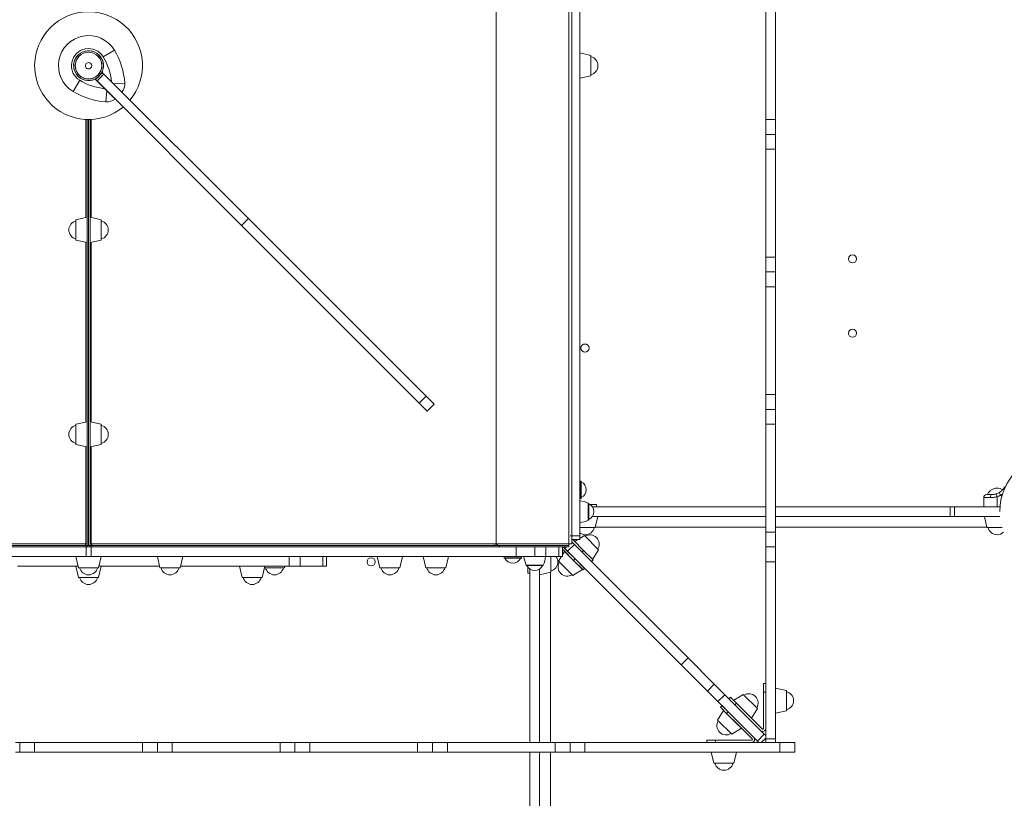
# Model space of a CAD drawing. Units: inches. Extents: x -6324 to 6543, y -14058 to 14355.
# Drawn here: x -3252 to -1928, y 825 to 1872 of the extents above; entities that cross this region are included whole.
import ezdxf

# ---------------------------------------------------------------- set-up
doc = ezdxf.new("R2010")
doc.units = ezdxf.units.IN
doc.layers.add('JEUX [1]', color=89, linetype='Continuous', lineweight=0)

msp = doc.modelspace()

# ---------------------------------------------------------------- linework, layer by layer
at = {"layer": 'JEUX [1]', "color": 97, "linetype": 'Continuous', "lineweight": 0}
for p, q in [((-2611.5, 2453.8), (-2611.5, 1166.8)), ((-2611.2, 1166.8), (-2611.2, 2453.8)), ((-2513.5, 2453.8), (-2513.5, 1166.8)), ((-2509.5, 1166.8), (-2509.5, 2453.8)), ((-2499, 2442.8), (-2499, 1177.8)), ((-2249, 1737.8), (-2249, 1882.8)), ((-2236, 1737.8), (-2236, 1882.8)), ((-3124.8, 1831.1), (-3139.8, 1822.1)), ((-2484.1, 1823.8), (-2499, 1827.3)), ((-2484.1, 1810.3), (-2484.1, 1823.8)), ((-3140.8, 1800.8), (-3144.6, 1796.9)), ((-3140.8, 1800.8), (-3141.5, 1801.4)), ((-3140.3, 1800.2), (-3140.8, 1800.8)), ((-2484.1, 1796.7), (-2484.1, 1810.3)), ((-3171.4, 1790.6), (-3180.4, 1775.6)), ((-3150.7, 1792.2), (-3137.7, 1779.3)), ((-3146.2, 1795.4), (-3150, 1791.6)), ((-3150, 1791.6), (-3149.5, 1791)), ((-3149.5, 1791), (-3148.1, 1789.7)), ((-3148.1, 1789.7), (-3138.9, 1798.9)), ((-3148.1, 1789.7), (-2953.8, 1595.4)), ((-3138.9, 1798.9), (-3140.3, 1800.2)), ((-2944.6, 1604.6), (-3138.9, 1798.9)), ((-2499, 1793.3), (-2484.1, 1796.7)), ((-2499, 1793.3), (-2484.1, 1796.7)), ((-2499, 1793.3), (-2484.1, 1796.7)), ((-2499, 1793.3), (-2484.1, 1796.7)), ((-2499, 1793.3), (-2484.1, 1796.7)), ((-2499, 1793.3), (-2484.1, 1796.7)), ((-3135, 1776.6), (-3137.7, 1779.3)), ((-3135, 1776.6), (-3136.1, 1761.5)), ((-3123.8, 1765.4), (-3135, 1776.6)), ((-3110.8, 1786.9), (-3125.8, 1785.8)), ((-3163.2, 1737.9), (-3163.2, 1605.9)), ((-3161.5, 1737.8), (-3161.5, 1164.8)), ((-3159.5, 1737.8), (-3159.5, 1164.8)), ((-3159.5, 1164.8), (-3159.5, 1737.8)), ((-3157.5, 1164.8), (-3157.5, 1737.8)), ((-3155.9, 1605.9), (-3155.9, 1737.9)), ((-2236, 1737.8), (-2249, 1737.8)), ((-2249, 1737.8), (-2249, 1723.6)), ((-2236, 1723.6), (-2236, 1737.8)), ((-2249, 1723.6), (-2249, 1717.8)), ((-2236, 1717.8), (-2236, 1723.6)), ((-2249, 1717.8), (-2249, 1711.9)), ((-2249, 1717.8), (-2236, 1717.8)), ((-2249, 1711.9), (-2249, 1697.8)), ((-2236, 1711.9), (-2236, 1717.8)), ((-2236, 1697.8), (-2236, 1711.9)), ((-2249, 1697.8), (-2236, 1697.8)), ((-2249, 1552.8), (-2249, 1697.8)), ((-2236, 1697.8), (-2236, 1552.8)), ((-3161.5, 1606.3), (-3176.5, 1602.8)), ((-3176.5, 1602.8), (-3176.5, 1589.3)), ((-3161.5, 1606.3), (-3161.5, 1589.3)), ((-3142.6, 1602.8), (-3157.5, 1606.3)), ((-3142.6, 1589.3), (-3142.6, 1602.8)), ((-2953.8, 1595.4), (-2944.6, 1604.6)), ((-2705.6, 1365.5), (-2944.6, 1604.6)), ((-3176.5, 1589.3), (-3176.5, 1575.7)), ((-3161.5, 1589.3), (-3161.5, 1572.3)), ((-3142.6, 1575.7), (-3142.6, 1589.3)), ((-2953.8, 1595.4), (-2714.8, 1356.3)), ((-3176.5, 1575.7), (-3161.5, 1572.3)), ((-3157.5, 1572.3), (-3142.6, 1575.7)), ((-3163.2, 1572.7), (-3163.2, 1330.9)), ((-3155.9, 1330.9), (-3155.9, 1572.7)), ((-2236, 1552.8), (-2249, 1552.8)), ((-2249, 1552.8), (-2249, 1538.6)), ((-2236, 1538.6), (-2236, 1552.8)), ((-2249, 1538.6), (-2249, 1532.8)), ((-2236, 1532.8), (-2236, 1538.6)), ((-2249, 1532.8), (-2249, 1526.9)), ((-2236, 1532.8), (-2249, 1532.8)), ((-2249, 1526.9), (-2249, 1512.8)), ((-2236, 1526.9), (-2236, 1532.8)), ((-2236, 1512.8), (-2236, 1526.9)), ((-2249, 1512.8), (-2236, 1512.8)), ((-2249, 1367.8), (-2249, 1512.8)), ((-2236, 1367.8), (-2236, 1512.8)), ((-2714.8, 1356.3), (-2705.6, 1365.5)), ((-2694.8, 1354.7), (-2705.6, 1365.5)), ((-2236, 1367.8), (-2249, 1367.8)), ((-2249, 1367.8), (-2249, 1353.6)), ((-2236, 1353.6), (-2236, 1367.8)), ((-2714.8, 1356.3), (-2704, 1345.5)), ((-2694.8, 1354.7), (-2704, 1345.5)), ((-2249, 1353.6), (-2249, 1347.8)), ((-2236, 1347.8), (-2236, 1353.6)), ((-2249, 1347.8), (-2249, 1341.9)), ((-2249, 1347.8), (-2236, 1347.8)), ((-2249, 1341.9), (-2249, 1327.8)), ((-2236, 1341.9), (-2236, 1347.8)), ((-2236, 1327.8), (-2236, 1341.9)), ((-3161.5, 1331.3), (-3176.5, 1327.8)), ((-3176.5, 1327.8), (-3176.5, 1314.3)), ((-3161.5, 1331.3), (-3161.5, 1314.3)), ((-3142.6, 1327.8), (-3157.5, 1331.3)), ((-3142.6, 1314.3), (-3142.6, 1327.8)), ((-2249, 1327.8), (-2236, 1327.8)), ((-2249, 1182.8), (-2249, 1327.8)), ((-2236, 1327.8), (-2236, 1182.8)), ((-3176.5, 1314.3), (-3176.5, 1300.7)), ((-3161.5, 1314.3), (-3161.5, 1297.3)), ((-3142.6, 1300.7), (-3142.6, 1314.3)), ((-3176.5, 1300.7), (-3161.5, 1297.3)), ((-3163.2, 1297.7), (-3163.2, 1166.8)), ((-3157.5, 1297.3), (-3142.6, 1300.7)), ((-3155.9, 1166.8), (-3155.9, 1297.7)), ((-2497.5, 1228.2), (-2497.5, 1251.3)), ((-2496.9, 1229.1), (-2496.9, 1250.4)), ((-1944.9, 1233.3), (-1951.8, 1233.3)), ((-1939, 1234.2), (-1937.8, 1230.3)), ((-1935, 1235.9), (-1933, 1232.4)), ((-1933, 1232.4), (-1931.5, 1230.9)), ((-2487.5, 1198.7), (-2487.5, 1221.8)), ((-2486.9, 1199.6), (-2486.9, 1220.9)), ((-2485.1, 1219.8), (-2476.6, 1219.8)), ((-2476.6, 1216.8), (-2476.6, 1219.8)), ((-1955.8, 1229.3), (-1946.9, 1229.3)), ((-1955.8, 1229.3), (-1955.8, 1216.8)), ((-1955.8, 1229.3), (-1955.8, 1216.8)), ((-1937.8, 1216.8), (-1937.8, 1230.3)), ((-2482.2, 1216.8), (-2249, 1216.8)), ((-2236, 1216.8), (-2000.9, 1216.8)), ((-2000.9, 1216.8), (-2000.9, 1203.8)), ((-1998.2, 1216.8), (-2000.9, 1216.8)), ((-1995.3, 1216.8), (-1998.2, 1216.8)), ((-1995.3, 1203.8), (-1995.3, 1216.8)), ((-1995.3, 1216.8), (-1933.9, 1216.8)), ((-2482.2, 1203.8), (-2474.6, 1203.8)), ((-2249, 1203.8), (-2482.2, 1203.8)), ((-2474.6, 1203.8), (-2478.1, 1188.8)), ((-2000.9, 1203.8), (-2236, 1203.8)), ((-2000.9, 1203.8), (-1998.2, 1203.8)), ((-1998.2, 1203.8), (-1995.3, 1203.8)), ((-1933.9, 1203.8), (-1995.3, 1203.8)), ((-1951.4, 1188.8), (-1954.8, 1203.8)), ((-1951.4, 1188.8), (-1954.8, 1203.8)), ((-1954.8, 1203.8), (-1933.9, 1203.8)), ((-2499, 1188.8), (-2478.1, 1188.8)), ((-2249, 1189.3), (-2478, 1189.3)), ((-2236, 1182.8), (-2249, 1182.8)), ((-2249, 1182.8), (-2249, 1168.6)), ((-1951.5, 1189.3), (-2236, 1189.3)), ((-2236, 1168.6), (-2236, 1182.8)), ((-1951.4, 1188.8), (-1931.2, 1188.8)), ((-3163.9, 1166.8), (-3705.9, 1166.8)), ((-3163.9, 1166.8), (-3163.2, 1166.8)), ((-3163.5, 1164.8), (-3163.5, 1166.8)), ((-3163.2, 1166.8), (-3162, 1166.8)), ((-3162, 1166.8), (-3161.5, 1166.8)), ((-3157.5, 1166.8), (-3157.1, 1166.8)), ((-3157.1, 1166.8), (-3155.9, 1166.8)), ((-3155.9, 1166.8), (-3155.2, 1166.8)), ((-3155.5, 1166.8), (-3155.5, 1164.8)), ((-2613.2, 1166.8), (-3155.2, 1166.8)), ((-2613.2, 1166.8), (-2611.5, 1166.8)), ((-2611.5, 1166.8), (-2611.4, 1166.8)), ((-2611.4, 1166.8), (-2611.2, 1166.8)), ((-2611.2, 1166.8), (-2609.5, 1166.8)), ((-2609.5, 1166.8), (-2610.1, 1166.8)), ((-2513.5, 1166.8), (-2609.5, 1166.8)), ((-2609.5, 1166.8), (-2609.5, 1165.4)), ((-2609.5, 1165.4), (-2609.5, 1164.8)), ((-2515.4, 1157), (-2506.2, 1166.2)), ((-2512.7, 1166.8), (-2513.5, 1166)), ((-2513.5, 1166.8), (-2510.7, 1166.8)), ((-2513.5, 1165.4), (-2513.5, 1166.8)), ((-2513.5, 1164.8), (-2513.5, 1165.4)), ((-2499, 1177.8), (-2512, 1177.8)), ((-2510.7, 1166.8), (-2509.5, 1166.8)), ((-2509.5, 1172.8), (-2499, 1172.8)), ((-2508.7, 1168.7), (-2509.5, 1169.5)), ((-2506.2, 1166.2), (-2508.7, 1168.7)), ((-2507.6, 1171.7), (-2493.8, 1158)), ((-2506.2, 1166.2), (-2353.4, 1013.4)), ((-2501.4, 1172.8), (-2505.8, 1170)), ((-2492.8, 1178.1), (-2499, 1174.3)), ((-2499, 1174.2), (-2499, 1177.8)), ((-2499, 1172.8), (-2499, 1174.2)), ((-2473.7, 1159), (-2492.8, 1178.1)), ((-2249, 1168.6), (-2249, 1162.8)), ((-2236, 1162.8), (-2236, 1168.6)), ((-3734.7, 1162.8), (-3162.9, 1162.8)), ((-3163.8, 1164.8), (-3711.6, 1164.8)), ((-3163.8, 1162.8), (-3163.8, 1164.8)), ((-3161.5, 1164.8), (-3163.8, 1164.8)), ((-3162.9, 1149.8), (-3162.9, 1162.8)), ((-3162.9, 1162.8), (-3156.1, 1162.8)), ((-3159.5, 1164.8), (-3161.5, 1164.8)), ((-3161.5, 1162.8), (-3161.5, 1164.8)), ((-3159.5, 1164.8), (-3157.5, 1164.8)), ((-3157.5, 1164.8), (-3155.2, 1164.8)), ((-3157.5, 1162.8), (-3157.5, 1164.8)), ((-3156.1, 1149.8), (-3156.1, 1162.8)), ((-3156.1, 1162.8), (-2584.4, 1162.8)), ((-3155.2, 1162.8), (-3155.2, 1164.8)), ((-3155.2, 1164.8), (-2607.5, 1164.8)), ((-2607, 1164.8), (-2607.5, 1164.8)), ((-2607.5, 1162.8), (-2607.5, 1164.8)), ((-2607, 1162.8), (-2607, 1164.8)), ((-2513.5, 1164.8), (-2607, 1164.8)), ((-2584.4, 1162.8), (-2584.4, 1149.8)), ((-2584.4, 1162.8), (-2559.5, 1162.8)), ((-2559.5, 1162.8), (-2544.5, 1162.8)), ((-2559.5, 1149.8), (-2559.5, 1162.8)), ((-2513.5, 1162.8), (-2559.5, 1162.8)), ((-2544.5, 1149.8), (-2544.5, 1162.8)), ((-2544.5, 1162.8), (-2527, 1162.8)), ((-2527, 1149.8), (-2527, 1162.8)), ((-2527, 1162.8), (-2522, 1162.8)), ((-2522, 1162.8), (-2522, 1149.8)), ((-2522, 1152.1), (-2519.3, 1156.6)), ((-2522, 1152.1), (-2519.3, 1156.6)), ((-2507.2, 1144.6), (-2521, 1158.3)), ((-2519.3, 1156.6), (-2495.2, 1132.5)), ((-2516.7, 1162.8), (-2519, 1160.5)), ((-2519, 1160.5), (-2517.9, 1159.5)), ((-2518.9, 1160.4), (-2505.1, 1146.7)), ((-2517.9, 1159.5), (-2515.4, 1157)), ((-2362.6, 1004.2), (-2515.4, 1157)), ((-2513.5, 1162.8), (-2513.5, 1164.8)), ((-2495.9, 1155.9), (-2493.8, 1158)), ((-2493.8, 1158), (-2481.1, 1145.3)), ((-2481.8, 1146), (-2473.7, 1159)), ((-2249, 1162.8), (-2249, 1156.9)), ((-2236, 1162.8), (-2249, 1162.8)), ((-2249, 1156.9), (-2249, 1142.8)), ((-2236, 1156.9), (-2236, 1162.8)), ((-2236, 1142.8), (-2236, 1156.9)), ((-3162.9, 1149.8), (-3734.7, 1149.8)), ((-3176.5, 1149.8), (-3252.1, 1149.8)), ((-3176.5, 1149.8), (-3159.5, 1149.8)), ((-3176.5, 1149.8), (-3173.1, 1134.8)), ((-3176.5, 1149.8), (-3173.1, 1134.8)), ((-3156.1, 1149.8), (-3162.9, 1149.8)), ((-3159.5, 1149.8), (-3142.5, 1149.8)), ((-2584.4, 1149.8), (-3156.1, 1149.8)), ((-3146, 1134.8), (-3142.5, 1149.8)), ((-3066.9, 1149.8), (-3142.5, 1149.8)), ((-3066.9, 1149.8), (-3049.9, 1149.8)), ((-3066.9, 1149.8), (-3063.5, 1134.8)), ((-3049.9, 1149.8), (-3032.9, 1149.8)), ((-3036.4, 1134.8), (-3032.9, 1149.8)), ((-2771.3, 1149.8), (-3032.9, 1149.8)), ((-3024.5, 1149.8), (-3024.5, 1149.8)), ((-2999.5, 1149.8), (-2999.5, 1149.8)), ((-2889.8, 1136.8), (-2889.8, 1149.8)), ((-2874.8, 1136.8), (-2874.8, 1149.8)), ((-2844.5, 1149.8), (-2844.5, 1136.8)), ((-2839.5, 1136.8), (-2839.5, 1149.8)), ((-2771.3, 1149.8), (-2754.3, 1149.8)), ((-2771.3, 1149.8), (-2767.9, 1134.8)), ((-2754.3, 1149.8), (-2737.3, 1149.8)), ((-2740.8, 1134.8), (-2737.3, 1149.8)), ((-2574.1, 1149.8), (-2737.3, 1149.8)), ((-2709.5, 1149.8), (-2706.1, 1134.8)), ((-2679, 1134.8), (-2675.5, 1149.8)), ((-2617, 1149.8), (-2617, 1149.8)), ((-2607, 1149.8), (-2607, 1149.8)), ((-2600.6, 1148.3), (-2577.5, 1148.3)), ((-2600.6, 1148.3), (-2600.6, 1148.3)), ((-2599.7, 1147.7), (-2578.4, 1147.7)), ((-2559.5, 1149.8), (-2584.4, 1149.8)), ((-2574.1, 1149.8), (-2545, 1149.8)), ((-2544.5, 1149.8), (-2559.5, 1149.8)), ((-2527, 1149.8), (-2545, 1149.8)), ((-2527, 1149.8), (-2544.5, 1149.8)), ((-2538.1, 1128.8), (-2538.1, 1149.8)), ((-2527.4, 1143.6), (-2523.5, 1149.8)), ((-2527.4, 1143.6), (-2523.5, 1149.8)), ((-2527.4, 1143.6), (-2508.2, 1124.4)), ((-2522, 1149.8), (-2527, 1149.8)), ((-2527, 1149.8), (-2523.5, 1149.8)), ((-2505.1, 1146.7), (-2507.2, 1144.6)), ((-2494.5, 1131.8), (-2507.2, 1144.6)), ((-2505.1, 1146.7), (-2492.4, 1133.9)), ((-2481.1, 1145.3), (-2483.2, 1143.1)), ((-2249, 1142.8), (-2236, 1142.8)), ((-2249, 904.8), (-2249, 1142.8)), ((-2236, 904.8), (-2236, 1142.8)), ((-3173.5, 1136.8), (-3255.1, 1136.8)), ((-3173.1, 1121.8), (-3176.5, 1136.8)), ((-3176.5, 1136.8), (-3173.5, 1136.8)), ((-3176.5, 1136.8), (-3173.1, 1121.8)), ((-3173.1, 1134.8), (-3159.5, 1134.8)), ((-3159.5, 1134.8), (-3146, 1134.8)), ((-3146, 1121.8), (-3142.5, 1136.8)), ((-3145.5, 1136.8), (-3142.5, 1136.8)), ((-3063.9, 1136.8), (-3145.5, 1136.8)), ((-3063.5, 1134.8), (-3049.9, 1134.8)), ((-3049.9, 1134.8), (-3036.4, 1134.8)), ((-2889.8, 1136.8), (-3035.9, 1136.8)), ((-3024.5, 1136.8), (-3024.5, 1136.8)), ((-2956.5, 1136.8), (-2953.1, 1121.8)), ((-2956.5, 1136.8), (-2922.5, 1136.8)), ((-2956.5, 1136.8), (-2953.1, 1121.8)), ((-2926, 1121.8), (-2922.5, 1136.8)), ((-2923, 1134.8), (-2909.5, 1134.8)), ((-2909.5, 1134.8), (-2896, 1134.8)), ((-2896, 1134.8), (-2895.5, 1136.8)), ((-2874.8, 1136.8), (-2889.8, 1136.8)), ((-2844.5, 1136.8), (-2874.8, 1136.8)), ((-2874.5, 1136.8), (-2874.5, 1136.8)), ((-2844.5, 1136.8), (-2841, 1136.8)), ((-2841, 1136.8), (-2839.5, 1136.8)), ((-2767.9, 1134.8), (-2754.3, 1134.8)), ((-2754.3, 1134.8), (-2740.8, 1134.8)), ((-2706.1, 1134.8), (-2692.5, 1134.8)), ((-2692.5, 1134.8), (-2679, 1134.8)), ((-2571.1, 1138.3), (-2548, 1138.3)), ((-2571.1, 1138.3), (-2571.1, 1138.3)), ((-2571.1, 1138.3), (-2571.1, 1138.3)), ((-2571.1, 1138.3), (-2571.1, 1138.3)), ((-2571.1, 1138.3), (-2571.1, 1138.3)), ((-2571.1, 1138.3), (-2571.1, 1138.3)), ((-2570.2, 1137.7), (-2548.9, 1137.7)), ((-2569, 1127.4), (-2569, 1135.9)), ((-2566, 1127.4), (-2569, 1127.4)), ((-2566, 1127.4), (-2569, 1127.4)), ((-2566, 1133), (-2566, 1127.4)), ((-2566, 899.8), (-2566, 1133)), ((-2553, 1133), (-2553, 899.8)), ((-2553, 1125.4), (-2538.1, 1128.8)), ((-2553, 1125.4), (-2538.1, 1128.8)), ((-2538.5, 1128.7), (-2538.5, 899.8)), ((-2495.2, 1132.5), (-2508.2, 1124.4)), ((-2495.2, 1132.5), (-2508.2, 1124.4)), ((-2494.5, 1131.8), (-2492.4, 1133.9)), ((-3173.1, 1121.8), (-3146, 1121.8)), ((-2953.1, 1121.8), (-2926, 1121.8)), ((-2353.4, 1013.4), (-2362.6, 1004.2)), ((-2353.4, 1013.4), (-2318.1, 978)), ((-2327.3, 968.8), (-2362.6, 1004.2)), ((-2318.1, 978), (-2327.3, 968.8)), ((-2327.3, 968.8), (-2323.1, 964.7)), ((-2313.9, 973.9), (-2318.1, 978)), ((-2303.9, 963.9), (-2313.9, 973.9)), ((-2252, 967.3), (-2252, 979)), ((-2249, 979), (-2252, 979)), ((-2252, 979), (-2252, 979)), ((-2249, 967.3), (-2252, 967.3)), ((-2252, 918.6), (-2252, 967.3)), ((-2249, 979), (-2249, 967.3)), ((-2249, 967.3), (-2249, 918.6)), ((-2221.1, 969.5), (-2236, 973)), ((-2221.1, 956), (-2221.1, 969.5)), ((-2323.1, 964.7), (-2313.1, 954.7)), ((-2313.1, 954.7), (-2303.9, 963.9)), ((-2260.1, 901.6), (-2313.1, 954.7)), ((-2250.9, 910.8), (-2303.9, 963.9)), ((-2296.4, 960.6), (-2298.5, 958.5)), ((-2296.4, 960.6), (-2298.5, 958.5)), ((-2296.4, 960.6), (-2288.2, 952.4)), ((-2279.2, 964.5), (-2292.2, 956.3)), ((-2260, 945.3), (-2279.2, 964.5)), ((-2221.1, 942.4), (-2221.1, 956)), ((-2313.7, 929.9), (-2305.6, 942.9)), ((-2313.7, 929.9), (-2305.6, 942.9)), ((-2307.7, 949.3), (-2309.8, 947.2)), ((-2307.7, 949.3), (-2309.8, 947.2)), ((-2301.6, 938.9), (-2309.8, 947.2)), ((-2307.7, 949.3), (-2299.5, 941)), ((-2305.6, 942.9), (-2281.6, 918.9)), ((-2299.5, 941), (-2301.6, 938.9)), ((-2299.5, 941), (-2265, 906.6)), ((-2288.2, 952.4), (-2290.3, 950.2)), ((-2288.2, 952.4), (-2253.7, 917.9)), ((-2268.1, 932.3), (-2260, 945.3)), ((-2236, 939), (-2221.1, 942.4)), ((-2236, 939), (-2221.1, 942.4)), ((-2313.7, 929.9), (-2294.6, 910.7)), ((-2267.2, 904.5), (-2301.6, 938.9)), ((-2281.6, 918.9), (-2294.6, 910.7)), ((-2281.6, 918.9), (-2294.6, 910.7)), ((-2328.2, 902.8), (-2316.6, 902.8)), ((-2328.2, 902.8), (-2328.2, 899.8)), ((-2328.2, 902.8), (-2328.2, 899.8)), ((-2316.6, 902.8), (-2316.6, 899.8)), ((-2316.6, 902.8), (-2267.9, 902.8)), ((-2250.9, 910.8), (-2260.1, 901.6)), ((-2260.1, 901.6), (-2258.2, 899.8)), ((-2254.9, 899.8), (-2249, 905.6)), ((-2249, 909), (-2250.9, 910.8)), ((-2236, 904.8), (-2249, 904.8)), ((-2249, 904.8), (-2249, 901.2)), ((-2249, 901.2), (-2249, 899.8)), ((-2236, 901.2), (-2236, 904.8)), ((-2236, 899.8), (-2236, 901.2)), ((-3252, 899.8), (-3257.9, 899.8)), ((-3246.2, 899.8), (-3252, 899.8)), ((-3252, 899.8), (-3252, 886.8)), ((-3232, 899.8), (-3246.2, 899.8)), ((-3232, 886.8), (-3232, 899.8)), ((-3232, 899.8), (-3087, 899.8)), ((-3087, 899.8), (-3087, 886.8)), ((-3072.9, 899.8), (-3087, 899.8)), ((-3067, 899.8), (-3072.9, 899.8)), ((-3061.2, 899.8), (-3067, 899.8)), ((-3067, 886.8), (-3067, 899.8)), ((-3047, 899.8), (-3061.2, 899.8)), ((-3047, 886.8), (-3047, 899.8)), ((-2902, 899.8), (-3047, 899.8)), ((-2902, 899.8), (-2902, 886.8)), ((-2887.9, 899.8), (-2902, 899.8)), ((-2882, 899.8), (-2887.9, 899.8)), ((-2876.2, 899.8), (-2882, 899.8)), ((-2882, 899.8), (-2882, 886.8)), ((-2862, 899.8), (-2876.2, 899.8)), ((-2862, 886.8), (-2862, 899.8)), ((-2717, 899.8), (-2862, 899.8)), ((-2717, 899.8), (-2717, 886.8)), ((-2702.9, 899.8), (-2717, 899.8)), ((-2697, 899.8), (-2702.9, 899.8)), ((-2697, 886.8), (-2697, 899.8)), ((-2691.2, 899.8), (-2697, 899.8)), ((-2677, 899.8), (-2691.2, 899.8)), ((-2677, 886.8), (-2677, 899.8)), ((-2532, 899.8), (-2677, 899.8)), ((-2532, 899.8), (-2532, 886.8)), ((-2517.9, 899.8), (-2532, 899.8)), ((-2512, 899.8), (-2517.9, 899.8)), ((-2506.2, 899.8), (-2512, 899.8)), ((-2512, 899.8), (-2512, 886.8)), ((-2492, 899.8), (-2506.2, 899.8)), ((-2492, 886.8), (-2492, 899.8)), ((-2230, 899.8), (-2492, 899.8)), ((-2230, 899.8), (-2230, 886.8)), ((-2230, 899.8), (-2210, 899.8)), ((-2210, 886.8), (-2210, 899.8)), ((-3257.9, 886.8), (-3252, 886.8)), ((-3252, 886.8), (-3246.2, 886.8)), ((-3246.2, 886.8), (-3232, 886.8)), ((-3232, 886.8), (-3087, 886.8)), ((-3087, 886.8), (-3072.9, 886.8)), ((-3072.9, 886.8), (-3067, 886.8)), ((-3067, 886.8), (-3061.2, 886.8)), ((-3061.2, 886.8), (-3047, 886.8)), ((-3047, 886.8), (-2902, 886.8)), ((-2902, 886.8), (-2887.9, 886.8)), ((-2887.9, 886.8), (-2882, 886.8)), ((-2882, 886.8), (-2876.2, 886.8)), ((-2876.2, 886.8), (-2862, 886.8)), ((-2717, 886.8), (-2862, 886.8)), ((-2717, 886.8), (-2702.9, 886.8)), ((-2702.9, 886.8), (-2697, 886.8)), ((-2697, 886.8), (-2691.2, 886.8)), ((-2691.2, 886.8), (-2677, 886.8)), ((-2677, 886.8), (-2532, 886.8)), ((-2566, 651.7), (-2566, 886.8)), ((-2553, 886.8), (-2553, 651.7)), ((-2538.5, 886.8), (-2538.5, 602.2)), ((-2532, 886.8), (-2517.9, 886.8)), ((-2517.9, 886.8), (-2512, 886.8)), ((-2512, 886.8), (-2506.2, 886.8)), ((-2506.2, 886.8), (-2492, 886.8)), ((-2230, 886.8), (-2492, 886.8)), ((-2322.2, 886.8), (-2318.8, 871.8)), ((-2322.2, 886.8), (-2305.2, 886.8)), ((-2322.2, 886.8), (-2318.8, 871.8)), ((-2305.2, 886.8), (-2288.2, 886.8)), ((-2291.7, 871.8), (-2288.2, 886.8)), ((-2210, 886.8), (-2230, 886.8)), ((-2318.8, 871.8), (-2305.2, 871.8)), ((-2305.2, 871.8), (-2291.7, 871.8))]:
    msp.add_line(p, q, dxfattribs=at)
for centre, radius, start, end in [((-3159.5, 1810.3), 72.5, 320.1441, 135), ((-3159.5, 1810.3), 72.5, 135, 309.8565), ((-3159.5, 1810.3), 40.5, 31, 238.9999), ((-3159.5, 1810.3), 40.5, 31, 238.9999), ((-3159.5, 1810.3), 23, 31, 239), ((-3159.5, 1810.3), 20.1, 333.8676, 135), ((-3159.5, 1810.3), 20, 315, 135), ((-3159.5, 1810.3), 18, 315, 135), ((-3159.5, 1810.3), 17.9, 314.8407, 134.8407), ((-3210.5, 1779.6), 100, 4.1475, 31), ((-3159.5, 1810.3), 20.1, 135, 296.1324), ((-3159.5, 1810.3), 20, 135, 315), ((-3159.5, 1810.3), 18, 135, 315), ((-3159.5, 1810.3), 17.9, 134.8407, 314.8407), ((-3159.5, 1810.3), 4.25, 314.8407, 134.8407), ((-3210.5, 1779.6), 82.5, 6.1305, 31), ((-2487, 1810.3), 12.5, 0.0002, 76.3704), ((-3159.5, 1810.3), 4.25, 134.8407, 314.8407), ((-2487, 1810.3), 12.5, 283.6296, 0.0002), ((-3128.9, 1861.3), 82.5, 239, 263.8695), ((-3159.5, 1810.3), 20, 292.5, 311.8615), ((-3128.9, 1861.3), 100, 239, 265.8525), ((-3128.9, 1861.3), 100, 239, 265.8525), ((-3128.2, 1785.6), 17.5, 321.0024, 4.1474), ((-3134.9, 1779), 17.5, 265.8528, 308.9983), ((-3134.9, 1779), 17.5, 265.8528, 308.9983), ((-3173.5, 1589.3), 12.5, 103.6296, 179.9998), ((-3173.5, 1589.3), 12.5, 179.9998, 256.3704), ((-3145.5, 1589.3), 12.5, 0.0002, 76.3704), ((-3145.5, 1589.3), 12.5, 283.6296, 0.0002), ((-2132.2, 1550.3), 5.5, 0, 180), ((-2132.2, 1550.3), 5.5, 180, 0), ((-2132.2, 1450.3), 5.5, 0, 180), ((-2132.2, 1450.3), 5.5, 180, 0), ((-2492, 1430.3), 5.5, 0, 180), ((-2492, 1430.3), 5.5, 180, 0), ((-3173.5, 1314.3), 12.5, 103.6296, 179.9998), ((-3145.5, 1314.3), 12.5, 0.0002, 76.3704), ((-3173.5, 1314.3), 12.5, 179.9998, 256.3704), ((-3145.5, 1314.3), 12.5, 283.6296, 0.0002), ((-1855.7, 1210.3), 78.5, 0, 180), ((-2513.3, 1214.1), 40.4, 67.0777, 69.3743), ((-2497.9, 1250.4), 1, 0.0021, 67.0774), ((-2501.9, 1239.8), 11.7, 0.0002, 64.6196), ((-2501.9, 1239.8), 11.7, 295.3804, 0.0002), ((-1951.8, 1229.3), 4, 90.0008, 179.9994), ((-1951.8, 1229.3), 4, 90.0008, 179.9994), ((-1944.9, 1253.3), 20, 287.1425, 299.6894), ((-1937.8, 1227.6), 14.2, 57.9471, 90), ((-1944.9, 1253.3), 24, 287.1425, 299.6894), ((-2513.3, 1265.4), 40.4, 290.6249, 292.9224), ((-2513.3, 1265.4), 40.4, 290.6256, 292.9224), ((-2503.3, 1184.6), 40.4, 67.0777, 83.9959), ((-2497.9, 1229.1), 1, 292.9245, 0.0026), ((-2487.9, 1220.9), 1, 0.0021, 67.0774), ((-2491.9, 1210.3), 11.7, 0.0002, 64.6196), ((-2491.9, 1210.3), 11.7, 295.3804, 0.0002), ((-2503.3, 1235.9), 40.4, 276.0041, 292.9224), ((-2503.3, 1235.9), 40.4, 276.0041, 292.9224), ((-2503.3, 1235.9), 40.4, 276.0041, 292.9224), ((-2503.3, 1235.9), 40.4, 276.0041, 292.9224), ((-2487.9, 1199.6), 1, 292.9245, 0.0026), ((-2491.6, 1191.8), 12.5, 233.6259, 269.9995), ((-2491.6, 1191.8), 12.5, 233.6284, 269.9995), ((-2485.3, 1166.5), 12.5, 45.0002, 121.3705), ((-2491.6, 1191.8), 12.5, 269.9995, 346.3707), ((-2491.6, 1191.8), 12.5, 269.9995, 346.3707), ((-1937.8, 1191.8), 12.5, 193.6294, 269.9997), ((-1937.8, 1191.8), 12.5, 193.6294, 269.9997), ((-1937.8, 1191.8), 12.5, 269.9997, 313.4813), ((-1937.8, 1191.8), 12.5, 269.9997, 313.4793), ((-2615, 1167.8), 5, 323.1627, 348.4893), ((-2611, 1166.8), 2, 270, 318.6902), ((-2504, 1175.3), 5, 210.0795, 225), ((-2485.3, 1166.5), 12.5, 328.6294, 45.0002), ((-2556, 1166.8), 4, 269.8271, 270), ((-2524.5, 1154.8), 8, 67.5, 71.7434), ((-2524.5, 1154.8), 5, 45, 59.9181), ((-2524.5, 1154.8), 8, 45, 67.5), ((-2779.5, 1142.8), 5.5, 90, 270), ((-2779.5, 1142.8), 5.5, 270, 90), ((-2563.4, 1164), 40.4, 200.6227, 202.9222), ((-2563.4, 1164), 40.4, 200.6219, 202.9222), ((-2599.7, 1148.7), 1, 202.9187, 270.0002), ((-2599.7, 1148.7), 1, 202.9187, 270.0002), ((-2589, 1152.7), 11.7, 205.3804, 270), ((-2589, 1152.7), 11.7, 205.3804, 270), ((-2589, 1152.7), 11.7, 270, 334.6196), ((-2589, 1152.7), 11.7, 270, 334.6196), ((-2578.4, 1148.7), 1, 269.9998, 337.0813), ((-2578.4, 1148.7), 1, 269.9998, 337.0813), ((-2614.7, 1164), 40.4, 337.0778, 339.38), ((-2533.9, 1154), 40.4, 186.0041, 202.9222), ((-2533.9, 1154), 40.4, 186.0041, 202.9222), ((-2533.9, 1154), 40.4, 186.0041, 202.9222), ((-2533.9, 1154), 40.4, 186.0041, 202.9222), ((-2533.9, 1154), 40.4, 186.0041, 202.9222), ((-2533.9, 1154), 40.4, 186.0041, 202.9222), ((-2533.9, 1154), 40.4, 186.0041, 202.9222), ((-2533.9, 1154), 40.4, 186.0041, 202.9222), ((-2585.2, 1154), 40.4, 337.0778, 353.9959), ((-2541, 1142.4), 12.5, 283.6296, 0.0001), ((-2541, 1142.4), 12.5, 0.0001, 36.3921), ((-2515.7, 1136.1), 12.5, 148.6295, 224.9998), ((-2515.7, 1136.1), 12.5, 148.6295, 224.9998), ((-3159.5, 1137.8), 12.5, 193.6295, 270), ((-3159.5, 1137.8), 12.5, 193.6295, 270), ((-3159.5, 1137.8), 12.5, 270, 346.3705), ((-3159.5, 1137.8), 12.5, 270, 346.3705), ((-3049.9, 1137.8), 12.5, 193.6295, 270.0002), ((-3049.9, 1137.8), 12.5, 270.0002, 346.3706), ((-2909.5, 1137.8), 12.5, 193.6295, 270), ((-2909.5, 1137.8), 12.5, 270, 346.3705), ((-2754.3, 1137.8), 12.5, 193.6294, 269.9994), ((-2754.3, 1137.8), 12.5, 269.9994, 346.3707), ((-2692.5, 1137.8), 12.5, 193.6295, 270), ((-2692.5, 1137.8), 12.5, 270, 346.3705), ((-2570.2, 1138.7), 1, 202.9187, 270.0002), ((-2570.2, 1138.7), 1, 202.9187, 270.0002), ((-2570.2, 1138.7), 1, 202.9187, 270.0002), ((-2570.2, 1138.7), 1, 202.9187, 270.0002), ((-2570.2, 1138.7), 1, 202.9187, 270.0002), ((-2570.2, 1138.7), 1, 202.9187, 270.0002), ((-2570.2, 1138.7), 1, 204.2651, 268.6572), ((-2570.2, 1138.7), 1, 202.9187, 270.0002), ((-2559.5, 1142.7), 11.7, 205.3804, 270), ((-2559.5, 1142.7), 11.7, 205.3804, 270), ((-2559.5, 1142.7), 11.7, 205.3804, 270), ((-2559.5, 1142.7), 11.7, 205.3804, 270), ((-2559.5, 1142.7), 11.7, 205.3804, 270), ((-2559.5, 1142.7), 11.7, 205.3804, 270), ((-2559.5, 1142.7), 11.7, 205.3804, 270), ((-2559.5, 1142.7), 11.7, 205.3804, 270), ((-2559.5, 1142.7), 11.7, 270, 334.6196), ((-2559.5, 1142.7), 11.7, 270, 334.6196), ((-2559.5, 1142.7), 11.7, 270, 334.6196), ((-2559.5, 1142.7), 11.7, 270, 334.6196), ((-2559.5, 1142.7), 11.7, 270, 334.6196), ((-2559.5, 1142.7), 11.7, 270, 334.6196), ((-2559.5, 1142.7), 11.7, 270, 334.6196), ((-2559.5, 1142.7), 11.7, 270, 334.6196), ((-2548.9, 1138.7), 1, 269.9998, 337.0813), ((-2548.9, 1138.7), 1, 269.9998, 337.0813), ((-2548.9, 1138.7), 1, 269.9998, 337.0813), ((-2548.9, 1138.7), 1, 269.9998, 337.0813), ((-2548.9, 1138.7), 1, 269.9998, 337.0813), ((-2548.9, 1138.7), 1, 269.9998, 337.0813), ((-2548.9, 1138.7), 1, 271.3428, 335.7349), ((-2548.9, 1138.7), 1, 269.9998, 337.0813), ((-2515.7, 1136.1), 12.5, 224.9998, 301.3704), ((-2515.7, 1136.1), 12.5, 224.9998, 301.3704), ((-3159.5, 1124.8), 12.5, 193.6295, 270), ((-3159.5, 1124.8), 12.5, 193.6295, 270), ((-3159.5, 1124.8), 12.5, 270, 346.3705), ((-3159.5, 1124.8), 12.5, 270, 346.3705), ((-2939.5, 1124.8), 12.5, 193.6295, 270), ((-2939.5, 1124.8), 12.5, 193.6295, 270), ((-2939.5, 1124.8), 12.5, 270, 346.3705), ((-2939.5, 1124.8), 12.5, 270, 346.3705), ((-2224, 956), 12.5, 359.9999, 76.3704), ((-2271.7, 952.8), 12.5, 45.0001, 121.3705), ((-2271.7, 952.8), 12.5, 328.6296, 45.0001), ((-2224, 956), 12.5, 283.6296, 359.9999), ((-2302.1, 922.4), 12.5, 148.6296, 225.0001), ((-2302.1, 922.4), 12.5, 148.6296, 225.0001), ((-2302.1, 922.4), 12.5, 225.0001, 301.3705), ((-2302.1, 922.4), 12.5, 225.0001, 301.3705), ((-2253, 918.6), 4, 225, 0), ((-2253, 918.6), 1, 225, 0), ((-2267.9, 903.8), 4, 270, 45), ((-2267.9, 903.8), 1, 270, 45), ((-2305.2, 874.8), 12.5, 193.6295, 270), ((-2305.2, 874.8), 12.5, 193.6295, 270), ((-2305.2, 874.8), 12.5, 270, 346.3705), ((-2305.2, 874.8), 12.5, 270, 346.3705)]:
    msp.add_arc(centre, radius, start, end, dxfattribs=at)
msp.add_ellipse((-1944.9, 1229.3), major_axis=(0, 4), ratio=0.505285, start_param=0, end_param=1.570796, dxfattribs=at)
at = {"layer": 'JEUX [1]', "color": 97, "linetype": 'Continuous', "lineweight": 0, "extrusion": (1.22461e-16, 0, -1)}
for start_param, end_param in [(3.926991, 4.712389), (3.141593, 3.926991)]:
    msp.add_ellipse((-3163.5, 1166.8), major_axis=(0, 2), ratio=0.17081, start_param=start_param, end_param=end_param, dxfattribs=at)
at = {"layer": 'JEUX [1]', "color": 97, "linetype": 'Continuous', "lineweight": 0, "extrusion": (1.22461e-16, -1.36846e-48, -1)}
for centre, start_param, end_param in [((-3155.5, 1166.8), 2.356195, 3.141593), ((-3155.5, 1166.8), 1.570796, 2.356195), ((-2612.8, 1166.8), 3.926991, 4.712389), ((-2612.8, 1166.8), 3.141593, 3.926991)]:
    msp.add_ellipse(centre, major_axis=(0, 2), ratio=0.17081, start_param=start_param, end_param=end_param, dxfattribs=at)
at = {"layer": 'JEUX [1]', "color": 97, "linetype": 'Continuous', "lineweight": 0}
for points, knots in [([(-1926.9, 1244.6), (-1927.3, 1243.8), (-1928.1, 1242.2), (-1929.6, 1240.4), (-1930.9, 1239), (-1932.3, 1237.7), (-1933.4, 1236.9), (-1934.3, 1236.3)], [0, 0, 0, 0, 0.25, 0.5, 0.625, 0.75, 1, 1, 1, 1]), ([(-1950.8, 1233.3), (-1950.3, 1234.5), (-1949.5, 1235.7), (-1948.2, 1237.3), (-1947.2, 1238.3), (-1945.3, 1239.7), (-1943.8, 1240.5), (-1941.9, 1241.2), (-1940.2, 1241.7), (-1938.5, 1241.8), (-1937.8, 1241.8)], [0, 0, 0, 0, 0.25, 0.25, 0.375, 0.5, 0.6875, 0.6875, 0.875, 1, 1, 1, 1]), ([(-1939, 1234.2), (-1939.5, 1234), (-1940.5, 1233.7), (-1941.5, 1233.6), (-1943, 1233.3), (-1944, 1233.3), (-1944.9, 1233.3)], [0, 0, 0, 0, 0.25, 0.5, 0.5, 1, 1, 1, 1]), ([(-1946.9, 1229.3), (-1946.2, 1229.3), (-1944.8, 1229.3), (-1943.2, 1229.4), (-1941.7, 1229.6), (-1940.1, 1229.8), (-1938.6, 1230.2), (-1937.8, 1230.3)], [0, 0, 0, 0, 0.25, 0.5, 0.5, 0.75, 1, 1, 1, 1])]:
    msp.add_open_spline(points, degree=3, knots=knots, dxfattribs=at)
for points in [[(-1950.8, 1233.3), (-1950.8, 1233.3), (-1950.8, 1233.3), (-1950.8, 1233.3)], [(-1934.3, 1236.3), (-1934.5, 1236.2), (-1934.7, 1236), (-1935, 1235.9)], [(-1933, 1232.4), (-1932.1, 1232.9), (-1931.3, 1233.4), (-1930.6, 1234)]]:
    msp.add_open_spline(points, degree=3, dxfattribs=at)

doc.saveas('drawing.dxf')
